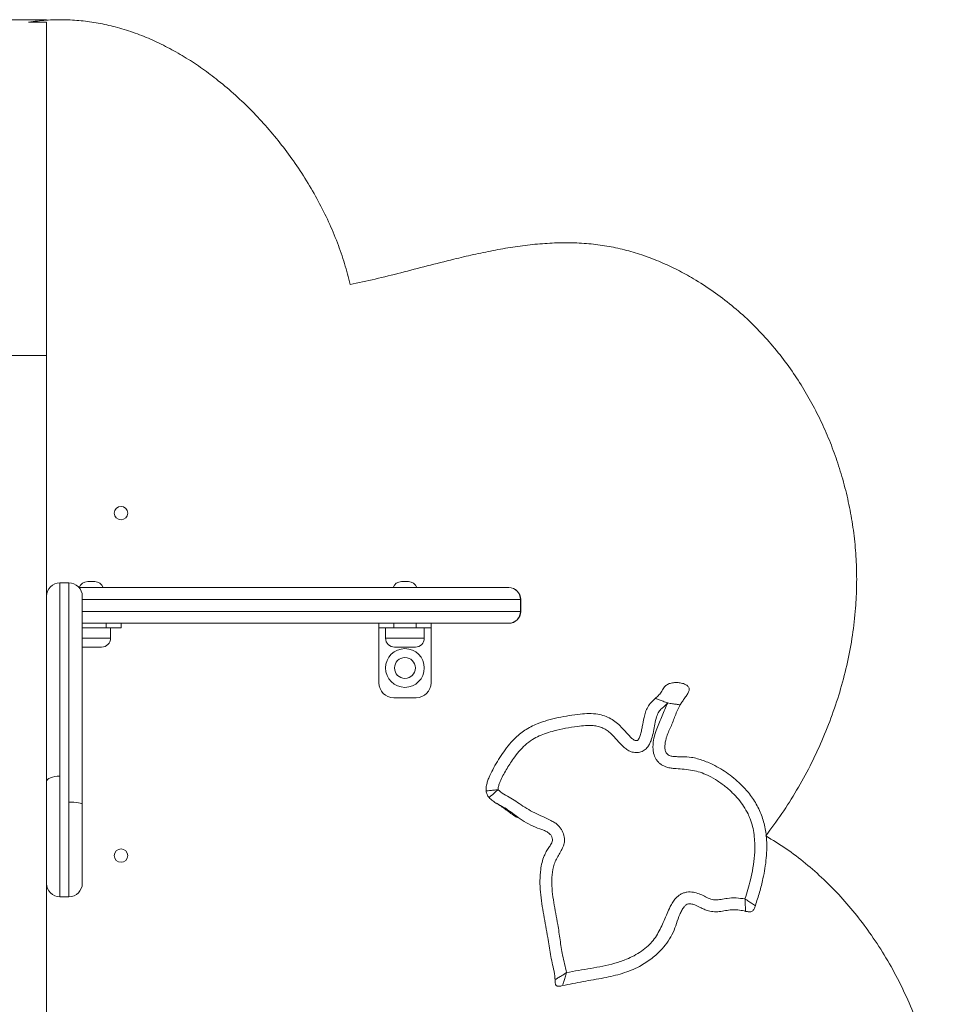
# Model space of a CAD drawing. Units: millimetres. Extents: x 37 to 137, y 52 to 222.
# Drawn here: x 101 to 114, y 209 to 222 of the extents above; entities that cross this region are included whole.
import ezdxf

# ---------------------------------------------------------------- set-up
doc = ezdxf.new("R2010")
doc.units = ezdxf.units.MM

msp = doc.modelspace()

# ---------------------------------------------------------------- linework, layer by layer
at = {"color": 7, "linetype": 'Continuous', "lineweight": 15}
for p, q in [((101.61813, 222.26677), (101.13813, 222.26677)), ((101.37813, 222.23611), (101.61813, 222.23611)), ((101.61813, 222.23611), (101.61813, 217.76008)), ((101.61813, 217.75661), (101.13813, 217.75661)), ((101.91813, 214.70556), (101.79813, 214.70556)), ((102.04764, 214.64115), (107.82316, 214.64115)), ((102.17126, 214.72115), (102.21813, 214.72115)), ((102.21813, 214.72115), (102.26499, 214.72115)), ((106.38282, 214.72115), (106.47655, 214.72115)), ((107.97969, 214.32115), (107.97969, 214.48115)), ((107.98316, 214.32115), (107.98316, 214.48115)), ((102.41813, 214.10115), (102.09813, 214.10115)), ((107.82316, 214.16115), (102.09898, 214.16115)), ((102.41813, 214.10115), (102.41813, 214.16115)), ((102.61813, 214.10115), (102.41813, 214.10115)), ((102.47813, 213.96115), (102.47813, 214.10115)), ((102.61813, 214.16115), (102.61813, 214.10115)), ((106.07969, 214.10115), (106.07969, 214.16115)), ((106.27969, 214.10115), (106.07969, 214.10115)), ((106.07969, 214.10115), (106.07969, 213.36115)), ((106.16969, 214.10115), (106.16969, 213.96115)), ((106.27969, 214.16115), (106.27969, 214.10115)), ((106.57969, 214.10115), (106.27969, 214.10115)), ((106.57969, 214.10115), (106.57969, 214.16115)), ((106.77969, 214.10115), (106.57969, 214.10115)), ((106.68969, 213.96115), (106.68969, 214.10115)), ((106.77969, 214.16115), (106.77969, 214.10115)), ((106.77969, 214.10115), (106.77969, 213.36115)), ((102.35813, 213.84115), (102.09568, 213.84115)), ((106.56969, 213.84115), (106.28969, 213.84115)), ((106.57969, 213.16115), (106.27969, 213.16115)), ((101.79813, 210.48784), (101.91813, 210.48784))]:
    msp.add_line(p, q, dxfattribs=at)
at = {"color": 8, "linetype": 'Continuous', "lineweight": 15}
for p, q in [((107.97969, 214.48115), (102.09853, 214.48115)), ((107.97969, 214.48115), (107.98316, 214.48115)), ((102.09891, 214.32115), (107.97969, 214.32115)), ((107.97969, 214.32115), (107.98316, 214.32115)), ((102.09766, 213.96115), (102.47813, 213.96115)), ((106.16969, 213.96115), (106.68969, 213.96115))]:
    msp.add_line(p, q, dxfattribs=at)
at = {"color": 7, "linetype": 'Continuous', "lineweight": 15, "flags": 128}
for points in [[(101.61813, 212.03783), (101.62159, 212.05155), (101.63183, 212.06474), (101.64846, 212.0769), (101.67085, 212.08755), (101.69812, 212.0963), (101.72924, 212.1028), (101.76301, 212.1068), (101.79813, 212.10815)], [(101.91813, 211.76112), (101.95324, 211.76048), (101.98701, 211.75859), (102.01813, 211.75553), (102.04541, 211.7514), (102.06779, 211.74637), (102.08443, 211.74063), (102.09467, 211.73441), (102.09813, 211.72793)]]:
    msp.add_lwpolyline(points, dxfattribs=at)
at = {"color": 7, "linetype": 'Continuous', "lineweight": 15}
for centre, radius in [((102.61813, 215.64115), 0.09), ((106.42969, 213.56115), 0.26), ((106.42969, 213.56115), 0.14), ((102.61813, 211.04115), 0.09)]:
    msp.add_circle(centre, radius, dxfattribs=at)
for centre, radius, start, end in [((101.79764, 214.52469), 0.17951, 89.897035, 180.004296), ((101.91877, 214.52439), 0.17936, 0.02026, 90.202971), ((102.17126, 214.60115), 0.12, 90, 160.528779), ((102.26499, 214.60115), 0.12, 19.471221, 90), ((106.38282, 214.60115), 0.12, 90, 160.528779), ((106.47655, 214.60115), 0.12, 19.471221, 90), ((107.82316, 214.48115), 0.16, 0, 90), ((107.82141, 214.48287), 0.15829, 359.37792, 89.364959), ((107.82316, 214.32115), 0.16, 270, 0), ((107.8214, 214.31943), 0.15829, 270.635469, 0.621865), ((102.35813, 213.96115), 0.12, 270, 0), ((106.28969, 213.96115), 0.12, 180, 270), ((106.56969, 213.96115), 0.12, 270, 0), ((106.27969, 213.36115), 0.2, 180, 270), ((106.57969, 213.36115), 0.2, 270, 0), ((101.79813, 210.66784), 0.18, 180.021103, 270.045975), ((101.91813, 210.66784), 0.18, 270.129615, 0.000115)]:
    msp.add_arc(centre, radius, start, end, dxfattribs=at)
for points, knots in [([(105.69219, 218.71221), (105.6692, 218.80558), (105.62255, 218.99503), (105.52472, 219.27525), (105.40699, 219.55548), (105.26836, 219.83314), (105.11062, 220.10624), (104.93816, 220.36751), (104.75324, 220.61552), (104.5579, 220.84906), (104.3495, 221.0712), (104.12903, 221.28016), (103.90721, 221.46599), (103.68654, 221.6292), (103.46921, 221.77078), (103.24547, 221.89723), (103.01598, 222.00734), (102.78137, 222.09992), (102.54678, 222.17236), (102.31321, 222.22468), (102.08145, 222.25732), (101.84755, 222.26962), (101.61238, 222.26362), (101.45637, 222.2453), (101.37813, 222.23611)], [0, 0, 0, 0, 0.04758218, 0.09654906, 0.14674636, 0.19799031, 0.25007772, 0.30279527, 0.35288325, 0.4031586, 0.4534491, 0.50359491, 0.55345396, 0.59661221, 0.63940253, 0.68178682, 0.72375317, 0.76531989, 0.80654089, 0.84517497, 0.88369994, 0.92226633, 0.96101232, 1, 1, 1, 1]), ([(101.61813, 222.19344), (101.61813, 222.18725), (101.61813, 222.16601), (101.61813, 222.10625), (101.61813, 222.01112), (101.61813, 221.88367), (101.61813, 221.73637), (101.61813, 221.56916), (101.61813, 221.3825), (101.61813, 221.18037), (101.61813, 220.9652), (101.61813, 220.73966), (101.61813, 220.50086), (101.61813, 220.25015), (101.61813, 219.96481), (101.61813, 219.6432), (101.61813, 219.28476), (101.61813, 218.91706), (101.61813, 218.54308), (101.61813, 218.16501), (101.61813, 217.90502), (101.61813, 217.77037), (101.61813, 217.76358)], [0, 0, 0, 0, 0.01530619, 0.05253601, 0.10560846, 0.15845162, 0.21105917, 0.26346792, 0.31572656, 0.36790062, 0.41711483, 0.4664418, 0.51593757, 0.56562624, 0.61550276, 0.67933991, 0.74331579, 0.80726394, 0.87097522, 0.9342055, 0.99668088, 1, 1, 1, 1]), ([(111.27404, 211.3069), (111.3472, 211.4055), (111.49404, 211.60342), (111.69107, 211.91775), (111.87078, 212.24432), (112.03021, 212.58276), (112.16775, 212.92899), (112.28248, 213.28129), (112.37369, 213.63789), (112.44086, 213.99935), (112.48065, 214.34572), (112.49636, 214.67502), (112.4913, 214.98597), (112.46636, 215.29589), (112.42203, 215.60357), (112.35866, 215.90777), (112.27822, 216.20156), (112.18229, 216.48407), (112.07236, 216.75465), (111.94686, 217.01784), (111.80606, 217.27268), (111.64687, 217.52309), (111.46812, 217.76738), (111.26865, 218.00357), (111.05192, 218.22575), (110.8182, 218.43242), (110.56867, 218.62188), (110.32381, 218.77992), (110.08842, 218.9092), (109.8662, 219.01307), (109.63848, 219.10114), (109.40622, 219.17221), (109.17039, 219.22518), (108.92453, 219.25955), (108.66937, 219.27436), (108.40561, 219.27034), (108.14109, 219.24963), (107.87634, 219.21484), (107.61191, 219.16853), (107.34834, 219.11326), (107.05365, 219.04395), (106.72978, 218.96127), (106.3784, 218.86989), (106.03391, 218.78302), (105.80491, 218.73557), (105.69219, 218.71221)], [0, 0, 0, 0, 0.02773364, 0.055664562, 0.083741191, 0.111913523, 0.140135511, 0.167863598, 0.195572037, 0.223241898, 0.25086733, 0.274280483, 0.297683403, 0.321085431, 0.344484534, 0.367875042, 0.391248914, 0.413264242, 0.43524941, 0.457198219, 0.479108063, 0.500991869, 0.524200813, 0.547448219, 0.570784979, 0.594268391, 0.6178753, 0.641510352, 0.660046666, 0.678515113, 0.696892662, 0.715168271, 0.733345213, 0.751448078, 0.771197348, 0.791034087, 0.811003873, 0.831114909, 0.851344571, 0.871645999, 0.891953914, 0.919742086, 0.947166133, 0.973991499, 1, 1, 1, 1]), ([(101.61813, 217.75609), (101.61813, 217.75626), (101.61813, 217.75952), (101.61813, 217.74701), (101.61813, 217.71516), (101.61813, 217.65593), (101.61813, 217.57346), (101.61813, 217.46701), (101.61813, 217.33615), (101.61813, 217.1811), (101.61813, 217.00251), (101.61813, 216.80541), (101.61813, 216.59186), (101.61813, 216.36389), (101.61813, 216.10928), (101.61813, 215.82755), (101.61813, 215.51803), (101.61813, 215.19711), (101.61813, 214.86394), (101.61813, 214.5194), (101.61813, 214.16449), (101.61813, 213.80246), (101.61813, 213.43447), (101.61813, 213.06393), (101.61813, 212.69208), (101.61813, 212.3201), (101.61813, 211.94687), (101.61813, 211.57123), (101.61813, 211.19431), (101.61813, 210.81734), (101.61813, 210.44373), (101.61813, 210.07466), (101.61813, 209.71353), (101.61813, 209.36125), (101.61813, 209.01913), (101.61813, 208.68481), (101.61813, 208.47307), (101.61813, 208.36646)], [0, 0, 0, 0, 0.00125244, 0.02362966, 0.04821923, 0.07277315, 0.09728767, 0.12178686, 0.14633433, 0.17247141, 0.19873665, 0.2251257, 0.25161039, 0.27814309, 0.30465966, 0.33579074, 0.36676695, 0.39762642, 0.4284034, 0.45968541, 0.49093907, 0.52218722, 0.55344993, 0.58474542, 0.61553084, 0.64638078, 0.67731226, 0.70834389, 0.74006407, 0.77193534, 0.80398729, 0.83625452, 0.8687772, 0.90101269, 0.93358946, 0.96656406, 1, 1, 1, 1]), ([(102.09813, 214.52487), (102.09813, 214.52484), (102.09813, 214.52454), (102.09813, 214.51744), (102.09813, 214.50039), (102.09813, 214.47151), (102.09813, 214.44183), (102.09813, 214.40393), (102.09813, 214.3578), (102.09813, 214.30575), (102.09813, 214.258), (102.09813, 214.20387), (102.09813, 214.14395), (102.09813, 214.08113), (102.09813, 214.0154), (102.09813, 213.954), (102.09813, 213.89652), (102.09813, 213.84268), (102.09813, 213.78703), (102.09813, 213.73201), (102.09813, 213.68158), (102.09813, 213.6269), (102.09813, 213.57068), (102.09813, 213.51222), (102.09813, 213.45468), (102.09813, 213.38782), (102.09813, 213.31123), (102.09813, 213.20234), (102.09813, 213.05982), (102.09813, 212.88622), (102.09813, 212.71364), (102.09813, 212.54691), (102.09813, 212.38599), (102.09813, 212.22574), (102.09813, 212.06404), (102.09813, 211.89911), (102.09813, 211.78496), (102.09813, 211.72793)], [0, 0, 0, 0, 0.00062904, 0.00646876, 0.02300537, 0.03553498, 0.04423992, 0.05281073, 0.06988176, 0.08687478, 0.11193609, 0.13702311, 0.16230134, 0.18755401, 0.20981116, 0.23202317, 0.2478099, 0.26358487, 0.28142953, 0.29928461, 0.31693008, 0.33460197, 0.3627431, 0.39100353, 0.41926804, 0.44799704, 0.47691247, 0.50574992, 0.56209801, 0.61856813, 0.6750481, 0.72921063, 0.78361178, 0.83805519, 0.89228002, 0.94617568, 1, 1, 1, 1]), ([(109.79065, 213.15265), (109.80715, 213.1676), (109.84001, 213.19738), (109.88048, 213.25025), (109.90867, 213.30439), (109.95265, 213.34298), (110.00602, 213.36061), (110.0649, 213.36683), (110.12453, 213.36237), (110.17829, 213.34861), (110.216, 213.3289), (110.23607, 213.30759), (110.24431, 213.28976), (110.24525, 213.27011), (110.23858, 213.2414), (110.21866, 213.20418), (110.18771, 213.15952), (110.15387, 213.11383), (110.13405, 213.08132), (110.12439, 213.06547)], [0, 0, 0, 0, 0.080597748, 0.160602512, 0.240154517, 0.300315312, 0.367349309, 0.440373074, 0.514269953, 0.582892442, 0.640872474, 0.665402491, 0.687869157, 0.710490375, 0.735361937, 0.793992749, 0.861958026, 0.932717512, 1, 1, 1, 1]), ([(107.51996, 211.90926), (107.51933, 211.92236), (107.51806, 211.94893), (107.52511, 211.9935), (107.53838, 212.04196), (107.56523, 212.11144), (107.60918, 212.19919), (107.66915, 212.30497), (107.73697, 212.41205), (107.81216, 212.51507), (107.88912, 212.60174), (107.96546, 212.67122), (108.03916, 212.72628), (108.11969, 212.7734), (108.22154, 212.81994), (108.34439, 212.86133), (108.48826, 212.89563), (108.63463, 212.92273), (108.77258, 212.94225), (108.90179, 212.95216), (109.01143, 212.94467), (109.10927, 212.91978), (109.19181, 212.88223), (109.2673, 212.83098), (109.3371, 212.76618), (109.40291, 212.69116), (109.45481, 212.63222), (109.49545, 212.59924), (109.51469, 212.58808), (109.53201, 212.58416), (109.5446, 212.5858), (109.55667, 212.59297), (109.57403, 212.61448), (109.58926, 212.65655), (109.60387, 212.7135), (109.61976, 212.79448), (109.63511, 212.87951), (109.65774, 212.96747), (109.68612, 213.03736), (109.73176, 213.10039), (109.77076, 213.135), (109.79065, 213.15265)], [0, 0, 0, 0, 0.01191925, 0.02415382, 0.0408701, 0.0576091, 0.09188991, 0.1301012, 0.16830671, 0.2072284, 0.24611663, 0.2736031, 0.30108117, 0.32972252, 0.35837965, 0.4029101, 0.44748573, 0.49294795, 0.5384052, 0.57429337, 0.61078119, 0.63788409, 0.6657922, 0.6928936, 0.72060742, 0.75223373, 0.78384417, 0.7917572, 0.79988321, 0.80379266, 0.80774412, 0.81110484, 0.81632183, 0.83252005, 0.85124785, 0.86999825, 0.90757892, 0.92992185, 0.95261253, 0.97582546, 1, 1, 1, 1]), ([(109.95661, 213.09077), (109.94524, 213.07899), (109.91992, 213.05276), (109.87654, 213.01706), (109.83963, 212.97982), (109.81925, 212.9408), (109.8007, 212.8861), (109.78349, 212.80802), (109.76623, 212.70785), (109.7474, 212.62449), (109.72413, 212.55972), (109.69734, 212.50974), (109.65613, 212.46405), (109.5976, 212.43158), (109.5306, 212.42097), (109.46519, 212.43349), (109.40851, 212.4634), (109.34509, 212.515), (109.27796, 212.59115), (109.21008, 212.66864), (109.14442, 212.72229), (109.08698, 212.75579), (109.02411, 212.77753), (108.94525, 212.79054), (108.85148, 212.78959), (108.72775, 212.77421), (108.5869, 212.75233), (108.44809, 212.72278), (108.3295, 212.68843), (108.23159, 212.65063), (108.13415, 212.599), (108.04253, 212.52815), (107.95851, 212.44105), (107.87339, 212.32926), (107.78643, 212.19538), (107.72381, 212.0759), (107.69077, 211.99278), (107.67992, 211.95642), (107.67926, 211.93388), (107.67904, 211.92633)], [0, 0, 0, 0, 0.01521748, 0.03386448, 0.05234153, 0.06339107, 0.07448682, 0.10600711, 0.1375999, 0.16911195, 0.18532477, 0.20148691, 0.22160098, 0.24165816, 0.26255554, 0.28339799, 0.30244945, 0.32160589, 0.35914923, 0.3966999, 0.41723943, 0.43774429, 0.45822889, 0.47874541, 0.51182054, 0.54500663, 0.59470847, 0.64438309, 0.67690715, 0.70946335, 0.7418583, 0.77912722, 0.8166638, 0.85412687, 0.90965628, 0.96510401, 0.97907149, 0.99298957, 1, 1, 1, 1]), ([(110.99429, 210.45849), (111.02035, 210.54347), (111.06281, 210.682), (111.10354, 210.87886), (111.12508, 211.04547), (111.12886, 211.19413), (111.1181, 211.32276), (111.098, 211.43061), (111.06941, 211.52338), (111.02984, 211.61513), (110.97833, 211.70485), (110.90682, 211.80025), (110.81973, 211.89366), (110.71696, 211.98326), (110.59773, 212.06524), (110.48143, 212.12916), (110.36806, 212.17058), (110.26131, 212.19198), (110.153, 212.2047), (110.06155, 212.20968), (109.9879, 212.21683), (109.9369, 212.22964), (109.89255, 212.24894), (109.85521, 212.27303), (109.82291, 212.3037), (109.78967, 212.34945), (109.76708, 212.40853), (109.75806, 212.47639), (109.75975, 212.55349), (109.77559, 212.64442), (109.8209, 212.77024), (109.87968, 212.91964), (109.93097, 213.03374), (109.95661, 213.09077)], [0, 0, 0, 0, 0.076644, 0.12492704, 0.17325729, 0.22141864, 0.25290832, 0.28446428, 0.31589705, 0.33643481, 0.37057469, 0.40486814, 0.43907948, 0.48058985, 0.5222292, 0.56372487, 0.59473485, 0.6259621, 0.65742374, 0.68875564, 0.70498924, 0.72118647, 0.73388178, 0.74656446, 0.75932609, 0.77208627, 0.79508803, 0.81296791, 0.83088863, 0.86145594, 0.89209029, 0.94607014, 1, 1, 1, 1]), ([(109.79065, 213.15265), (109.79136, 213.15239), (109.79278, 213.15186), (109.80382, 213.14774), (109.82037, 213.14157), (109.84914, 213.13084), (109.89472, 213.11385), (109.93598, 213.09846), (109.95661, 213.09077)], [0, 0, 0, 0, 0.12613781, 0.25085874, 0.37626566, 0.50103588, 0.75043287, 1, 1, 1, 1]), ([(110.12439, 213.06547), (110.11174, 213.04193), (110.08636, 212.99465), (110.04734, 212.89495), (110.00991, 212.79472), (109.96484, 212.69797), (109.93911, 212.62947), (109.92378, 212.56491), (109.91786, 212.51132), (109.92017, 212.4631), (109.93045, 212.42611), (109.95163, 212.4005), (109.98324, 212.38203), (110.0305, 212.37195), (110.08967, 212.36916), (110.17234, 212.37092), (110.26231, 212.36566), (110.35673, 212.34398), (110.46359, 212.30954), (110.57801, 212.25921), (110.69689, 212.19098), (110.79688, 212.122), (110.89179, 212.04432), (110.97309, 211.96512), (111.04092, 211.8875), (111.09714, 211.81271), (111.14756, 211.73293), (111.1907, 211.64889), (111.22526, 211.56178), (111.25199, 211.47176), (111.27101, 211.37882), (111.28439, 211.27004), (111.28861, 211.14656), (111.28122, 211.0083), (111.26346, 210.86983), (111.23379, 210.71623), (111.19144, 210.54905), (111.15283, 210.42969), (111.13349, 210.36992)], [0, 0, 0, 0, 0.02256776, 0.04530623, 0.09038606, 0.11296011, 0.13549262, 0.15208434, 0.16894328, 0.18083756, 0.19283763, 0.20057989, 0.20828718, 0.22334443, 0.24082923, 0.25835542, 0.29322802, 0.31662257, 0.34003893, 0.38806021, 0.42191345, 0.4557697, 0.4906135, 0.52545286, 0.55156124, 0.57766605, 0.60445246, 0.63123258, 0.65738641, 0.68354373, 0.71050141, 0.73746443, 0.77609832, 0.81474915, 0.85436553, 0.89399169, 0.94691128, 1, 1, 1, 1]), ([(109.95661, 213.09077), (109.97792, 213.08756), (110.02052, 213.08113), (110.06683, 213.07415), (110.09543, 213.06984), (110.11166, 213.06739), (110.12235, 213.06578), (110.1237, 213.06558), (110.12439, 213.06547)], [0, 0, 0, 0, 0.24950726, 0.49881686, 0.623494, 0.74904517, 0.87380135, 1, 1, 1, 1]), ([(107.51996, 211.90926), (107.52236, 211.90951), (107.52715, 211.91003), (107.56397, 211.91398), (107.61652, 211.91962), (107.6582, 211.92409), (107.67904, 211.92633)], [0, 0, 0, 0, 0.2505568, 0.50022571, 0.75000356, 1, 1, 1, 1]), ([(107.55898, 211.82056), (107.54884, 211.83381), (107.52863, 211.86021), (107.52284, 211.89294), (107.51996, 211.90926)], [0, 0, 0, 0, 0.50166941, 1, 1, 1, 1]), ([(107.55898, 211.82056), (107.56079, 211.82216), (107.56441, 211.82535), (107.5922, 211.84983), (107.63186, 211.88476), (107.66331, 211.91247), (107.67904, 211.92633)], [0, 0, 0, 0, 0.25055674, 0.50022502, 0.75000416, 1, 1, 1, 1]), ([(107.67904, 211.92633), (107.68364, 211.92198), (107.71416, 211.89309), (107.78164, 211.85275), (107.87571, 211.80173), (107.96867, 211.73949), (108.06335, 211.67189), (108.17104, 211.61622), (108.28037, 211.56405), (108.37216, 211.52324), (108.442, 211.48494), (108.48469, 211.45055), (108.51788, 211.41248), (108.5489, 211.36238), (108.56727, 211.30628), (108.57173, 211.24908), (108.56751, 211.20526), (108.55538, 211.16299), (108.53151, 211.1146), (108.49801, 211.05995), (108.46213, 210.99511), (108.4311, 210.92795), (108.40634, 210.83239), (108.39898, 210.70871), (108.40585, 210.55995), (108.42647, 210.41149), (108.45349, 210.26386), (108.48495, 210.09702), (108.51288, 209.90998), (108.5366, 209.73205), (108.57413, 209.58724), (108.59042, 209.50909), (108.59857, 209.47003)], [0, 0, 0, 0, 0.00633849, 0.04210089, 0.07803073, 0.11383285, 0.15410747, 0.19451894, 0.23509731, 0.27560075, 0.29520334, 0.31476537, 0.33019815, 0.34562441, 0.37361817, 0.38827788, 0.4029286, 0.41750661, 0.43210247, 0.45687051, 0.48175529, 0.50638544, 0.53080395, 0.58023333, 0.62987219, 0.67999212, 0.73032929, 0.78034739, 0.85016395, 0.91996946, 0.96000369, 1, 1, 1, 1]), ([(102.09813, 211.72793), (102.09813, 211.69873), (102.09813, 211.64033), (102.09813, 211.54503), (102.09813, 211.44287), (102.09813, 211.33497), (102.09813, 211.22903), (102.09813, 211.1267), (102.09813, 211.0296), (102.09813, 210.94261), (102.09813, 210.86723), (102.09813, 210.8037), (102.09813, 210.74609), (102.09813, 210.70031), (102.09813, 210.6719), (102.09813, 210.66911), (102.09813, 210.6679)], [0, 0, 0, 0, 0.06035656, 0.12071169, 0.19454736, 0.26857271, 0.34235189, 0.4166109, 0.49113654, 0.56533217, 0.63213282, 0.69920808, 0.76595599, 0.85073022, 0.93545969, 1, 1, 1, 1]), ([(108.44435, 209.3752), (108.44386, 209.3945), (108.44289, 209.43306), (108.41981, 209.54613), (108.37887, 209.71364), (108.35095, 209.91653), (108.32138, 210.09358), (108.29256, 210.24528), (108.26622, 210.3974), (108.24677, 210.54989), (108.23934, 210.70275), (108.24724, 210.83598), (108.26783, 210.94793), (108.29368, 211.02858), (108.32545, 211.09601), (108.35785, 211.14934), (108.39058, 211.19017), (108.40922, 211.22719), (108.41189, 211.26174), (108.4026, 211.29591), (108.37872, 211.33211), (108.33941, 211.36065), (108.29149, 211.38255), (108.21661, 211.40855), (108.11834, 211.44972), (108.0012, 211.51437), (107.90226, 211.5872), (107.81311, 211.65494), (107.7356, 211.70141), (107.66604, 211.73875), (107.6074, 211.77338), (107.57505, 211.8049), (107.55898, 211.82056)], [0, 0, 0, 0, 0.01942929, 0.03881869, 0.11606995, 0.1933769, 0.24507776, 0.29709781, 0.34908048, 0.40073914, 0.45200871, 0.50320728, 0.53491367, 0.56658694, 0.5882799, 0.60996788, 0.62930334, 0.64106505, 0.6510639, 0.6635178, 0.67608761, 0.69407598, 0.71159477, 0.72916743, 0.77396054, 0.8188886, 0.86368532, 0.89771393, 0.93174421, 0.95461105, 0.97745158, 1, 1, 1, 1]), ([(101.61876, 196.10141), (101.6599, 196.13433), (101.75901, 196.21365), (101.91933, 196.33321), (102.09984, 196.45669), (102.28357, 196.56671), (102.47088, 196.65993), (102.66057, 196.7323), (102.85303, 196.78031), (103.04741, 196.80383), (103.2447, 196.80705), (103.44469, 196.79292), (103.66872, 196.76149), (103.9166, 196.71129), (104.18795, 196.64429), (104.45205, 196.57374), (104.7084, 196.506), (104.95622, 196.44569), (105.20487, 196.39493), (105.45399, 196.35825), (105.70305, 196.34096), (105.95821, 196.34329), (106.21838, 196.36615), (106.48206, 196.41064), (106.74057, 196.47498), (106.99274, 196.55809), (107.23765, 196.65907), (107.475, 196.77649), (107.71262, 196.91337), (107.94983, 197.07), (108.18591, 197.24621), (108.41378, 197.43536), (108.63373, 197.63566), (108.88788, 197.88666), (109.16993, 198.19208), (109.47461, 198.55284), (109.76417, 198.92137), (110.0397, 199.29628), (110.3035, 199.67689), (110.55784, 200.06272), (110.80501, 200.45324), (111.0682, 200.88202), (111.34894, 201.34971), (111.65024, 201.85629), (111.95694, 202.36519), (112.26536, 202.87711), (112.52645, 203.32708), (112.73821, 203.71368), (112.90368, 204.03401), (113.05863, 204.35743), (113.20094, 204.68425), (113.32853, 205.01478), (113.4393, 205.34934), (113.52857, 205.67885), (113.59618, 206.00303), (113.64249, 206.32175), (113.66761, 206.64447), (113.67105, 206.97032), (113.65353, 207.29799), (113.61428, 207.63594), (113.55158, 207.98235), (113.46377, 208.33501), (113.35321, 208.68206), (113.22047, 209.0215), (113.06613, 209.35129), (112.89075, 209.66939), (112.70029, 209.9654), (112.49725, 210.23868), (112.2839, 210.48905), (112.05475, 210.72314), (111.80989, 210.93881), (111.55097, 211.13658), (111.36633, 211.25014), (111.27404, 211.3069)], [0, 0, 0, 0, 0.006709976, 0.016168153, 0.025464772, 0.034555297, 0.043421361, 0.052080802, 0.060361154, 0.068619863, 0.07696301, 0.085456148, 0.094129203, 0.105758558, 0.117651301, 0.129724241, 0.140575327, 0.15142158, 0.162204687, 0.172888024, 0.18346823, 0.193968835, 0.205357594, 0.216695612, 0.22799348, 0.239254569, 0.250482293, 0.261706355, 0.272957325, 0.28538788, 0.297888465, 0.310459957, 0.323092346, 0.335766361, 0.355944753, 0.376017598, 0.395895252, 0.415626452, 0.435268641, 0.454871837, 0.474479773, 0.49413096, 0.51894982, 0.543955327, 0.5692017, 0.594626321, 0.620076331, 0.635454026, 0.650765246, 0.665991366, 0.681121684, 0.696155226, 0.711102504, 0.725987513, 0.739610899, 0.753257135, 0.766979486, 0.78080678, 0.794732827, 0.808745462, 0.824111758, 0.839538775, 0.855000906, 0.8704721, 0.885927296, 0.901343913, 0.916703299, 0.93072164, 0.944676015, 0.958567876, 0.972405985, 0.986207712, 1, 1, 1, 1]), ([(108.59857, 209.47003), (108.65267, 209.48024), (108.76103, 209.5007), (108.9244, 209.52652), (109.087, 209.55586), (109.24743, 209.59373), (109.38811, 209.63993), (109.50731, 209.69533), (109.60479, 209.75585), (109.69178, 209.82323), (109.76374, 209.90021), (109.8195, 209.9844), (109.86665, 210.07454), (109.9084, 210.16826), (109.94848, 210.26271), (109.98511, 210.34615), (110.0227, 210.41637), (110.06658, 210.47464), (110.11725, 210.51682), (110.16945, 210.54088), (110.21332, 210.55204), (110.25838, 210.5548), (110.31405, 210.54941), (110.37837, 210.52928), (110.44903, 210.49618), (110.50666, 210.46727), (110.55455, 210.45037), (110.60657, 210.44424), (110.67394, 210.45317), (110.76727, 210.47084), (110.87562, 210.47743), (110.95474, 210.4648), (110.99429, 210.45849)], [0, 0, 0, 0, 0.05717124, 0.11451098, 0.17174608, 0.22871306, 0.28557052, 0.32517831, 0.36491136, 0.40449865, 0.43910826, 0.47381095, 0.50901943, 0.54464673, 0.58032205, 0.61558486, 0.63925454, 0.66285365, 0.69098747, 0.70659779, 0.72220925, 0.73771665, 0.7532408, 0.78005587, 0.807156, 0.83426864, 0.84697497, 0.85964791, 0.88824777, 0.91698968, 0.95849893, 1, 1, 1, 1]), ([(111.0031, 210.29281), (110.97589, 210.29901), (110.92119, 210.31147), (110.83672, 210.31674), (110.75298, 210.30583), (110.6701, 210.2909), (110.58578, 210.28443), (110.50971, 210.29448), (110.44701, 210.31954), (110.38765, 210.34835), (110.32924, 210.37723), (110.27528, 210.39409), (110.2349, 210.39409), (110.20216, 210.38064), (110.17117, 210.34975), (110.14365, 210.30545), (110.1093, 210.23101), (110.07514, 210.13046), (110.03212, 210.00664), (109.96625, 209.8916), (109.89081, 209.79767), (109.81497, 209.72112), (109.74182, 209.65874), (109.66284, 209.60224), (109.57075, 209.54796), (109.46556, 209.4995), (109.347, 209.45793), (109.22461, 209.4253), (109.04931, 209.38804), (108.8215, 209.35121), (108.63712, 209.31374), (108.54493, 209.295)], [0, 0, 0, 0, 0.02828292, 0.05685783, 0.08524495, 0.11369638, 0.14231075, 0.17072808, 0.19053162, 0.21052747, 0.23767271, 0.25663811, 0.26724812, 0.27795827, 0.29157618, 0.31086253, 0.33064995, 0.37460109, 0.41852594, 0.46333457, 0.50823205, 0.54036932, 0.57250945, 0.60562413, 0.63873846, 0.68079065, 0.72286687, 0.76601084, 0.80917272, 0.90459295, 1, 1, 1, 1]), ([(110.99429, 210.45849), (110.9953, 210.43753), (110.9973, 210.39557), (110.99954, 210.34991), (111.00109, 210.32163), (111.00214, 210.30544), (111.00294, 210.29482), (111.00305, 210.29348), (111.0031, 210.29281)], [0, 0, 0, 0, 0.24559578, 0.49159983, 0.61663772, 0.74437, 0.87178532, 1, 1, 1, 1]), ([(110.99429, 210.45849), (111.01249, 210.44688), (111.04888, 210.42368), (111.09546, 210.39433), (111.12111, 210.37782), (111.13195, 210.3709), (111.13298, 210.37024), (111.13349, 210.36992)], [0, 0, 0, 0, 0.25348309, 0.50683723, 0.75461522, 0.87734865, 1, 1, 1, 1]), ([(111.13349, 210.36992), (111.12857, 210.35472), (111.12146, 210.33275), (111.10688, 210.30683), (111.09132, 210.29338), (111.07185, 210.2872), (111.04197, 210.28551), (111.01902, 210.28982), (111.0031, 210.29281)], [0, 0, 0, 0, 0.26940726, 0.38920722, 0.49766394, 0.60747345, 0.7277429, 1, 1, 1, 1]), ([(108.44435, 209.3752), (108.44503, 209.37564), (108.4464, 209.37652), (108.45699, 209.38314), (108.47278, 209.39247), (108.50014, 209.40807), (108.54343, 209.43211), (108.58015, 209.45737), (108.59857, 209.47003)], [0, 0, 0, 0, 0.126393093, 0.250458516, 0.376144964, 0.501328671, 0.74997668, 1, 1, 1, 1]), ([(108.59857, 209.47003), (108.59244, 209.44848), (108.58018, 209.40534), (108.56497, 209.35749), (108.55515, 209.32688), (108.5495, 209.3092), (108.54572, 209.29731), (108.54519, 209.29577), (108.54493, 209.295)], [0, 0, 0, 0, 0.24932678, 0.49912933, 0.6244626, 0.74987654, 0.8736653, 1, 1, 1, 1]), ([(108.54493, 209.295), (108.52917, 209.29139), (108.50695, 209.2863), (108.48101, 209.28647), (108.46924, 209.28998), (108.46213, 209.29446), (108.4566, 209.30079), (108.45081, 209.31162), (108.44474, 209.33662), (108.44451, 209.35921), (108.44435, 209.3752)], [0, 0, 0, 0, 0.28574632, 0.40280383, 0.45364465, 0.50138403, 0.54949769, 0.60083501, 0.71761305, 1, 1, 1, 1])]:
    msp.add_open_spline(points, degree=3, knots=knots, dxfattribs=at)
at = {"color": 8, "linetype": 'Continuous', "lineweight": 15}
for points, knots in [([(101.79813, 214.70502), (101.79813, 214.70518), (101.79813, 214.70622), (101.79813, 214.70025), (101.79813, 214.68712), (101.79813, 214.66657), (101.79813, 214.63862), (101.79813, 214.60186), (101.79813, 214.56014), (101.79813, 214.51752), (101.79813, 214.47718), (101.79813, 214.43511), (101.79813, 214.39133), (101.79813, 214.34595), (101.79813, 214.29776), (101.79813, 214.24903), (101.79813, 214.19136), (101.79813, 214.13313), (101.79813, 214.07465), (101.79813, 214.01832), (101.79813, 213.96691), (101.79813, 213.91356), (101.79813, 213.86167), (101.79813, 213.81179), (101.79813, 213.76967), (101.79813, 213.73207), (101.79813, 213.68907), (101.79813, 213.63948), (101.79813, 213.58006), (101.79813, 213.51509), (101.79813, 213.44002), (101.79813, 213.33741), (101.79813, 213.20605), (101.79813, 212.99422), (101.79813, 212.78033), (101.79813, 212.56935), (101.79813, 212.41434), (101.79813, 212.26229), (101.79813, 212.15953), (101.79813, 212.10815)], [0, 0, 0, 0, 0.00274735, 0.01753052, 0.03273037, 0.04803756, 0.06366284, 0.08159956, 0.10016347, 0.1133341, 0.12688937, 0.1400594, 0.15353336, 0.16847267, 0.18371522, 0.20149232, 0.21982867, 0.25195607, 0.28416541, 0.30418234, 0.32442671, 0.3447836, 0.36063444, 0.37389639, 0.39200505, 0.40711235, 0.42225142, 0.45298347, 0.48204643, 0.51105127, 0.54124406, 0.571469, 0.62491237, 0.67844268, 0.78623355, 0.83961171, 0.89298254, 0.94649574, 1, 1, 1, 1]), ([(101.91813, 211.76112), (101.91813, 211.8198), (101.91813, 211.93794), (101.91813, 212.12496), (101.91813, 212.32654), (101.91813, 212.54573), (101.91813, 212.73933), (101.91813, 212.90699), (101.91813, 213.04455), (101.91813, 213.18048), (101.91813, 213.31229), (101.91813, 213.43416), (101.91813, 213.54294), (101.91813, 213.6177), (101.91813, 213.67957), (101.91813, 213.7274), (101.91813, 213.77526), (101.91813, 213.82171), (101.91813, 213.8723), (101.91813, 213.92095), (101.91813, 213.96772), (101.91813, 214.02775), (101.91813, 214.09674), (101.91813, 214.15963), (101.91813, 214.21811), (101.91813, 214.26591), (101.91813, 214.31591), (101.91813, 214.36525), (101.91813, 214.41647), (101.91813, 214.46457), (101.91813, 214.50876), (101.91813, 214.55988), (101.91813, 214.60631), (101.91813, 214.64492), (101.91813, 214.67211), (101.91813, 214.69159), (101.91813, 214.70432), (101.91813, 214.70372), (101.91813, 214.70371)], [0, 0, 0, 0, 0.05177193, 0.10424636, 0.17315077, 0.2420548, 0.31089442, 0.3523997, 0.39407368, 0.43563199, 0.47692966, 0.5181185, 0.55614574, 0.59525342, 0.61790274, 0.64057168, 0.65827513, 0.67297612, 0.68508691, 0.70108116, 0.71561391, 0.73048675, 0.76444812, 0.79827575, 0.81552471, 0.83272383, 0.84718517, 0.86197829, 0.87644181, 0.89132074, 0.90323712, 0.91551775, 0.93953303, 0.95335849, 0.96748266, 0.98346051, 0.99993395, 1, 1, 1, 1]), ([(101.79813, 212.10815), (101.79813, 212.05247), (101.79813, 211.94056), (101.79813, 211.76511), (101.79813, 211.61413), (101.79813, 211.49246), (101.79813, 211.39605), (101.79813, 211.29611), (101.79813, 211.19239), (101.79813, 211.09031), (101.79813, 210.99597), (101.79813, 210.91095), (101.79813, 210.83419), (101.79813, 210.76221), (101.79813, 210.69953), (101.79813, 210.64685), (101.79813, 210.60278), (101.79813, 210.56496), (101.79813, 210.52563), (101.79813, 210.50035), (101.79813, 210.48872), (101.79813, 210.4887), (101.79813, 210.4887)], [0, 0, 0, 0, 0.08393477, 0.16870747, 0.25278915, 0.29573448, 0.3386778, 0.38770301, 0.43672246, 0.48757244, 0.53841864, 0.58175308, 0.62508317, 0.6700463, 0.71500337, 0.75301771, 0.79103186, 0.83036912, 0.86970629, 0.93958088, 0.97570622, 1, 1, 1, 1]), ([(101.91813, 210.49013), (101.91813, 210.48946), (101.91813, 210.48629), (101.91813, 210.50364), (101.91813, 210.53998), (101.91813, 210.59824), (101.91813, 210.67941), (101.91813, 210.78418), (101.91813, 210.90631), (101.91813, 211.04531), (101.91813, 211.20112), (101.91813, 211.34497), (101.91813, 211.46683), (101.91813, 211.56462), (101.91813, 211.66307), (101.91813, 211.72844), (101.91813, 211.76112)], [0, 0, 0, 0, 0.020486875, 0.096560409, 0.170191325, 0.245444559, 0.329551886, 0.416092914, 0.500944551, 0.58778279, 0.682537953, 0.779585986, 0.834009019, 0.888435692, 0.944217184, 1, 1, 1, 1]), ([(107.65294, 211.74738), (107.69765, 211.71825), (107.78861, 211.65901), (107.8784, 211.58727), (107.93043, 211.55493), (107.9356, 211.55172)], [0, 0, 0, 0, 0.46549116, 0.94690193, 1, 1, 1, 1])]:
    msp.add_open_spline(points, degree=3, knots=knots, dxfattribs=at)

doc.saveas('drawing.dxf')
